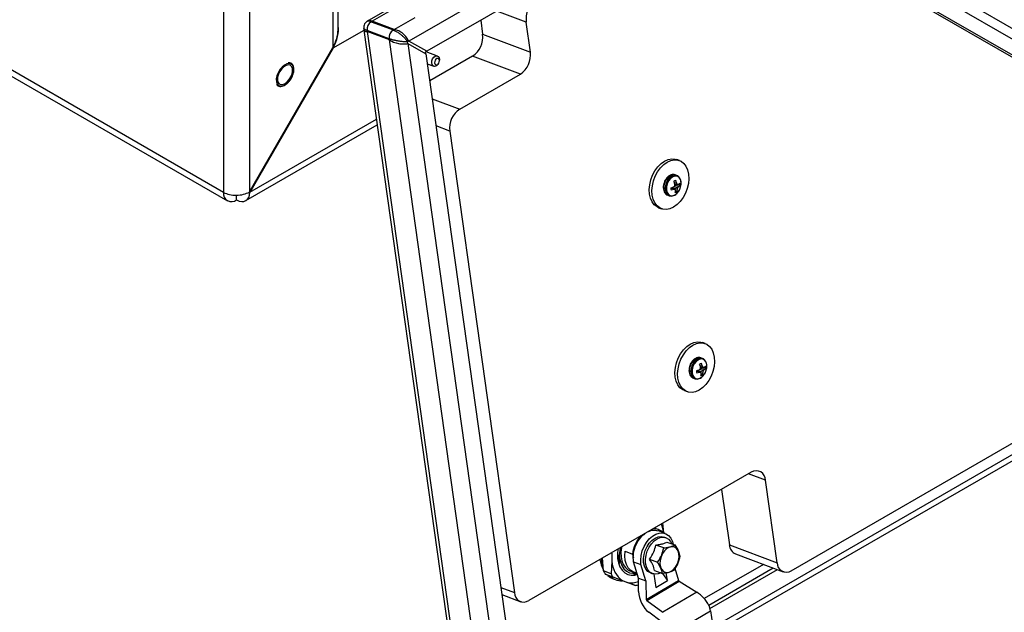
# Model space of a CAD drawing. Units: inches. Extents: x 0.4 to 16.6, y 0.2 to 10.8.
# Drawn here: x 3.2 to 3.9, y 1.5 to 1.9 of the extents above; entities that cross this region are included whole.
import ezdxf

# ---------------------------------------------------------------- set-up
doc = ezdxf.new("R2010")
doc.units = ezdxf.units.IN
doc.header["$MEASUREMENT"] = 0

msp = doc.modelspace()

# ---------------------------------------------------------------- linework, layer by layer
at = {"color": 7, "linetype": 'Continuous', "lineweight": 25}
for p, q in [((3.34012, 1.8216), (2.15684, 2.50469)), ((2.1596, 2.4986), (3.34287, 1.81551)), ((3.55914, 2.12566), (4.49344, 1.5863)), ((3.69798, 2.04551), (3.48838, 1.92451)), ((3.42356, 1.9402), (3.42356, 2.01454)), ((3.41967, 2.00911), (3.41967, 1.9271)), ((3.34012, 1.97405), (3.34012, 1.8216)), ((3.35893, 1.97405), (3.35893, 1.82189)), ((3.46158, 1.956), (3.44576, 1.94687)), ((3.44576, 1.94687), (3.44476, 1.94629)), ((3.44832, 1.94642), (3.44654, 1.94706)), ((3.44832, 1.94642), (3.44769, 1.94606)), ((3.44769, 1.94606), (3.46377, 1.94005)), ((3.4644, 1.94041), (3.44832, 1.94642)), ((3.52753, 1.94711), (3.52895, 1.93696)), ((3.56377, 1.92395), (3.5607, 1.94583)), ((3.44229, 1.94122), (3.44245, 1.94003)), ((3.44245, 1.94003), (3.51499, 1.42314)), ((3.44256, 1.93974), (3.44302, 1.93934)), ((3.46085, 1.93363), (3.44477, 1.93964)), ((3.44488, 1.93886), (3.44477, 1.93964)), ((3.46096, 1.93285), (3.44488, 1.93886)), ((3.44488, 1.93886), (3.51778, 1.41935)), ((3.4644, 1.94041), (3.46377, 1.94005)), ((3.46941, 1.93844), (3.46778, 1.93936)), ((3.46096, 1.93285), (3.46085, 1.93363)), ((3.46096, 1.93285), (3.46405, 1.93119)), ((3.53386, 1.41334), (3.46096, 1.93285)), ((3.47231, 1.93604), (3.47093, 1.93732)), ((3.47526, 1.93189), (3.47351, 1.93467)), ((3.47526, 1.93189), (3.47428, 1.93132)), ((3.47445, 1.9301), (3.47428, 1.93132)), ((3.48838, 1.92451), (3.47526, 1.93189)), ((3.52895, 1.93696), (3.56377, 1.92395)), ((3.35893, 1.82189), (3.41967, 1.9271)), ((3.41992, 1.92695), (3.35918, 1.82175)), ((3.41992, 1.92695), (3.41967, 1.9271)), ((3.46583, 1.93061), (3.46768, 1.9302)), ((3.46953, 1.92996), (3.47132, 1.92987)), ((3.47445, 1.9301), (3.5462, 1.41881)), ((3.47445, 1.9301), (3.48756, 1.92272)), ((3.48838, 1.92451), (3.48739, 1.92394)), ((3.48756, 1.92272), (3.48739, 1.92394)), ((3.49602, 1.921), (3.48769, 1.92412)), ((3.48756, 1.92272), (3.55543, 1.43909)), ((3.52165, 1.92092), (3.49035, 1.90286)), ((3.49744, 1.91741), (3.49747, 1.91809)), ((3.49746, 1.91856), (3.49747, 1.91809)), ((3.55647, 1.90791), (3.52165, 1.92092)), ((3.48859, 1.91537), (3.49327, 1.91363)), ((3.49626, 1.91488), (3.49669, 1.91541)), ((3.51227, 1.8824), (3.55647, 1.90791)), ((3.35635, 1.81561), (3.45215, 1.87092)), ((3.50497, 1.86636), (3.55221, 1.5297)), ((3.67239, 1.84484), (3.6704, 1.84558)), ((3.67042, 1.83396), (3.66937, 1.83435)), ((3.66625, 1.82497), (3.66834, 1.82393)), ((3.66683, 1.82516), (3.66923, 1.8239)), ((3.66708, 1.82512), (3.66711, 1.82525)), ((3.66709, 1.82502), (3.66708, 1.82512)), ((3.66708, 1.82512), (3.67092, 1.8239)), ((3.66856, 1.82601), (3.67123, 1.82496)), ((3.66873, 1.82873), (3.67043, 1.82826)), ((3.66896, 1.82793), (3.67095, 1.82746)), ((3.66898, 1.82787), (3.66898, 1.82787)), ((3.66898, 1.82787), (3.67285, 1.82683)), ((3.66903, 1.82709), (3.67183, 1.82579)), ((3.34952, 1.81617), (3.34952, 1.81956)), ((3.35918, 1.82175), (3.35893, 1.82189)), ((3.66386, 1.8196), (3.66491, 1.81921)), ((3.66386, 1.8196), (3.66396, 1.81956)), ((3.66491, 1.81921), (3.66502, 1.81917)), ((3.66942, 1.82286), (3.67061, 1.82217)), ((3.65727, 1.81045), (3.65926, 1.80971)), ((3.69805, 1.50063), (4.159, 1.76673)), ((3.75398, 1.54568), (4.08767, 1.73831)), ((3.69111, 1.71139), (3.68913, 1.71214)), ((3.68745, 1.69529), (3.68916, 1.69482)), ((3.68769, 1.69449), (3.68967, 1.69402)), ((3.68771, 1.69443), (3.68771, 1.69443)), ((3.68771, 1.69443), (3.69158, 1.69339)), ((3.68915, 1.70052), (3.68809, 1.70091)), ((3.68497, 1.69153), (3.68707, 1.69049)), ((3.68556, 1.69172), (3.68795, 1.69046)), ((3.68581, 1.69168), (3.68583, 1.69181)), ((3.68582, 1.69158), (3.68581, 1.69168)), ((3.68581, 1.69168), (3.68964, 1.69045)), ((3.68729, 1.69257), (3.68995, 1.69152)), ((3.68776, 1.69365), (3.69056, 1.69235)), ((3.68815, 1.68942), (3.68934, 1.68873)), ((3.68258, 1.68616), (3.68364, 1.68577)), ((3.68258, 1.68616), (3.68269, 1.68612)), ((3.68364, 1.68577), (3.68374, 1.68573)), ((3.676, 1.67701), (3.67798, 1.67627)), ((3.72479, 1.6175), (3.56258, 1.52386)), ((3.74361, 1.55151), (3.73517, 1.61167)), ((3.70311, 1.60499), (3.70879, 1.56452)), ((3.66093, 1.57326), (3.66037, 1.58031)), ((3.65691, 1.57581), (3.65428, 1.5768)), ((3.65508, 1.5765), (3.65477, 1.57708)), ((3.66205, 1.57284), (3.65656, 1.57489)), ((3.66258, 1.5697), (3.66108, 1.57026)), ((3.66334, 1.56659), (3.66911, 1.56444)), ((3.62314, 1.55855), (3.62318, 1.55255)), ((3.63273, 1.55992), (3.63821, 1.55787)), ((3.63821, 1.55787), (3.63896, 1.5583)), ((3.66097, 1.56227), (3.65521, 1.56442)), ((3.70879, 1.56452), (3.74361, 1.55151)), ((3.71325, 1.55791), (3.74807, 1.5449)), ((3.61708, 1.54552), (3.61633, 1.55511)), ((3.62318, 1.55255), (3.62256, 1.54347)), ((3.6389, 1.55222), (3.64438, 1.55017)), ((3.6425, 1.54036), (3.6389, 1.55222)), ((3.65067, 1.55402), (3.65644, 1.55187)), ((3.62256, 1.54347), (3.61708, 1.54552)), ((3.63628, 1.5457), (3.63902, 1.54467)), ((3.64798, 1.53831), (3.64438, 1.55017)), ((3.6513, 1.54408), (3.65279, 1.54352)), ((3.65428, 1.54579), (3.66004, 1.54364)), ((3.66003, 1.54364), (3.66363, 1.53844)), ((3.66363, 1.53844), (3.66278, 1.54407)), ((3.66914, 1.54744), (3.67182, 1.53863)), ((3.6938, 1.52063), (3.74065, 1.54768)), ((3.69469, 1.51816), (3.74379, 1.54651)), ((3.61832, 1.54323), (3.6238, 1.54118)), ((3.6239, 1.54109), (3.61832, 1.54323)), ((3.6238, 1.54118), (3.63076, 1.53853)), ((3.62794, 1.53955), (3.6239, 1.54109)), ((3.62422, 1.5397), (3.62559, 1.53918)), ((3.6349, 1.5369), (3.62794, 1.53955)), ((3.63076, 1.53853), (3.63479, 1.53699)), ((3.63479, 1.53699), (3.64038, 1.53485)), ((3.64038, 1.53485), (3.6349, 1.5369)), ((3.64268, 1.53051), (3.6425, 1.54036)), ((3.6425, 1.54036), (3.64798, 1.53831)), ((3.64798, 1.53831), (3.64823, 1.52464)), ((3.64823, 1.52464), (3.67182, 1.53863)), ((3.64854, 1.52399), (3.67227, 1.53806)), ((3.65383, 1.54323), (3.65529, 1.5335)), ((3.65529, 1.5335), (3.66363, 1.53844)), ((3.67227, 1.53806), (3.68515, 1.53002)), ((3.68515, 1.53002), (3.66039, 1.51534)), ((3.54292, 1.52823), (3.55667, 1.52309)), ((3.64854, 1.52399), (3.66039, 1.51534)), ((3.6591, 1.50873), (3.65001, 1.51537)), ((3.66824, 1.5005), (3.69505, 1.5164)), ((3.69389, 1.52047), (3.69395, 1.52045)), ((3.69395, 1.52045), (3.69391, 1.52043)), ((3.69505, 1.5164), (3.69651, 1.50667))]:
    msp.add_line(p, q, dxfattribs=at)
at = {"color": 8, "linetype": 'Continuous', "lineweight": 25}
for p, q in [((3.55914, 2.14666), (4.49581, 1.60593)), ((4.49245, 1.60011), (3.55914, 2.1389)), ((3.55914, 2.12727), (4.49245, 1.58848)), ((3.68503, 2.05298), (3.47526, 1.93189)), ((3.4636, 1.95524), (3.44832, 1.94642)), ((3.5607, 1.94583), (3.53921, 1.95386)), ((3.4644, 1.94041), (3.47968, 1.94923)), ((3.41992, 1.92695), (3.44246, 1.93997)), ((3.44249, 1.94003), (3.44256, 1.93974)), ((3.49217, 1.88991), (3.51227, 1.8824)), ((3.35918, 1.82175), (3.45157, 1.87508)), ((3.50497, 1.86636), (3.49495, 1.87011)), ((3.69705, 1.50458), (4.15805, 1.77071)), ((3.73517, 1.61167), (3.72273, 1.61631)), ((3.73374, 1.55026), (3.69052, 1.52531)), ((3.54219, 1.53344), (3.55221, 1.5297))]:
    msp.add_line(p, q, dxfattribs=at)
at = {"color": 7, "linetype": 'Continuous', "lineweight": 25, "flags": 128}
for points in [[(3.49626, 1.91488), (3.4959, 1.91447), (3.49484, 1.91372), (3.49375, 1.91352), (3.49279, 1.91389), (3.49212, 1.91479), (3.49183, 1.91607), (3.49197, 1.91754), (3.49251, 1.91897), (3.49339, 1.92016), (3.49445, 1.92091), (3.49554, 1.92111), (3.4965, 1.92073), (3.49717, 1.91984), (3.49746, 1.91856), (3.49746, 1.91856)], [(3.49743, 1.9177), (3.49726, 1.91849), (3.49684, 1.91904), (3.49625, 1.91927), (3.49557, 1.91915), (3.49491, 1.91868), (3.49437, 1.91795), (3.49403, 1.91706), (3.49394, 1.91615), (3.49412, 1.91536), (3.49454, 1.91481), (3.49513, 1.91457), (3.49581, 1.9147), (3.49647, 1.91517), (3.49701, 1.9159), (3.49735, 1.91679), (3.49743, 1.9177)], [(3.3887, 1.91545), (3.38798, 1.91558), (3.38629, 1.91535), (3.38449, 1.91448), (3.38272, 1.91304), (3.38112, 1.91113), (3.37983, 1.90892), (3.37894, 1.90659), (3.37854, 1.90432), (3.37865, 1.9023), (3.37926, 1.90068), (3.38, 1.89984)], [(3.38488, 1.90095), (3.38652, 1.90218), (3.38801, 1.90387), (3.38923, 1.90588), (3.39006, 1.90802), (3.39043, 1.9101), (3.3903, 1.91194), (3.3897, 1.91337), (3.38866, 1.91428), (3.38729, 1.91456), (3.38571, 1.91421), (3.38405, 1.91325), (3.38246, 1.91177), (3.38109, 1.9099), (3.38005, 1.90781), (3.37945, 1.90567), (3.37932, 1.90369), (3.37969, 1.90204), (3.38052, 1.90085), (3.38174, 1.90025), (3.38324, 1.90029), (3.38488, 1.90095)], [(3.65727, 1.81045), (3.65609, 1.811), (3.65409, 1.81253), (3.65247, 1.81466), (3.65128, 1.81731), (3.65058, 1.82036), (3.65038, 1.82371), (3.65071, 1.82722), (3.65153, 1.83076), (3.65283, 1.8342), (3.65456, 1.8374), (3.65664, 1.84024), (3.65899, 1.84261), (3.66154, 1.84442), (3.66417, 1.8456), (3.66678, 1.8461), (3.66929, 1.84591), (3.6704, 1.84558)], [(3.67908, 1.83493), (3.67927, 1.83158), (3.67895, 1.82806), (3.67813, 1.82452), (3.67683, 1.82108), (3.6751, 1.81788), (3.67302, 1.81504), (3.67067, 1.81267), (3.66812, 1.81086), (3.66549, 1.80969), (3.66288, 1.80918), (3.66037, 1.80938), (3.65808, 1.81026), (3.65608, 1.81179), (3.65445, 1.81392), (3.65327, 1.81656), (3.65256, 1.81962), (3.65237, 1.82297), (3.65269, 1.82648), (3.65352, 1.83002), (3.65482, 1.83346), (3.65654, 1.83666), (3.65862, 1.8395), (3.66098, 1.84187), (3.66352, 1.84368), (3.66615, 1.84486), (3.66877, 1.84536), (3.67127, 1.84517), (3.67357, 1.84428), (3.67557, 1.84275), (3.67719, 1.84062), (3.67838, 1.83798), (3.67908, 1.83493)], [(3.66752, 1.833), (3.66591, 1.8318), (3.66453, 1.83007), (3.66352, 1.82797), (3.66297, 1.82571), (3.66294, 1.82352), (3.66343, 1.82161), (3.6644, 1.82016), (3.66574, 1.81932), (3.66733, 1.81916), (3.66901, 1.81971), (3.67061, 1.82092), (3.67199, 1.82265), (3.673, 1.82475), (3.67355, 1.827), (3.67358, 1.8292), (3.67309, 1.83111), (3.67213, 1.83256), (3.67079, 1.8334), (3.6692, 1.83356), (3.66752, 1.833)], [(3.676, 1.67701), (3.67482, 1.67756), (3.67282, 1.67909), (3.67119, 1.68122), (3.67001, 1.68386), (3.6693, 1.68692), (3.66911, 1.69027), (3.66943, 1.69378), (3.67026, 1.69732), (3.67156, 1.70076), (3.67328, 1.70396), (3.67536, 1.7068), (3.67772, 1.70917), (3.68026, 1.71098), (3.68289, 1.71216), (3.68551, 1.71266), (3.68801, 1.71247), (3.68913, 1.71214)], [(3.69781, 1.70148), (3.698, 1.69814), (3.69768, 1.69462), (3.69685, 1.69108), (3.69555, 1.68764), (3.69383, 1.68444), (3.69175, 1.6816), (3.68939, 1.67923), (3.68685, 1.67742), (3.68422, 1.67625), (3.6816, 1.67574), (3.6791, 1.67594), (3.6768, 1.67682), (3.6748, 1.67835), (3.67318, 1.68048), (3.67199, 1.68312), (3.67129, 1.68618), (3.67109, 1.68952), (3.67142, 1.69304), (3.67224, 1.69658), (3.67354, 1.70002), (3.67527, 1.70322), (3.67735, 1.70606), (3.6797, 1.70843), (3.68225, 1.71024), (3.68488, 1.71142), (3.68749, 1.71192), (3.69, 1.71172), (3.69229, 1.71084), (3.69429, 1.70931), (3.69592, 1.70718), (3.6971, 1.70454), (3.69781, 1.70148)], [(3.68624, 1.69956), (3.68464, 1.69836), (3.68326, 1.69663), (3.68225, 1.69453), (3.6817, 1.69227), (3.68167, 1.69008), (3.68216, 1.68817), (3.68312, 1.68672), (3.68446, 1.68587), (3.68605, 1.68572), (3.68773, 1.68627), (3.68934, 1.68748), (3.69072, 1.68921), (3.69173, 1.69131), (3.69228, 1.69356), (3.69231, 1.69576), (3.69182, 1.69767), (3.69085, 1.69912), (3.68951, 1.69996), (3.68792, 1.70012), (3.68624, 1.69956)], [(3.64438, 1.55017), (3.64418, 1.55335), (3.64451, 1.55669), (3.64535, 1.56006), (3.64666, 1.5633), (3.64838, 1.56628), (3.65045, 1.56885), (3.65277, 1.57092), (3.65524, 1.57238), (3.65775, 1.57318), (3.66019, 1.57328), (3.66246, 1.57268), (3.66445, 1.57139), (3.66608, 1.56949), (3.66728, 1.56705), (3.66787, 1.5649)], [(3.6513, 1.54408), (3.65125, 1.5441), (3.64943, 1.54517), (3.64795, 1.54684), (3.64688, 1.54903), (3.64628, 1.55163), (3.64618, 1.55451), (3.64658, 1.55752), (3.64746, 1.56051), (3.64877, 1.56334), (3.65046, 1.56585), (3.65244, 1.56793), (3.6546, 1.56948), (3.65685, 1.5704)], [(3.65885, 1.54408), (3.65702, 1.54338), (3.65481, 1.54312), (3.65275, 1.54354), (3.65093, 1.54461), (3.64945, 1.54628), (3.64838, 1.54847), (3.64778, 1.55107), (3.64768, 1.55395), (3.64807, 1.55696), (3.64895, 1.55995), (3.65027, 1.56278), (3.65196, 1.56529), (3.65394, 1.56737), (3.6561, 1.56892), (3.65834, 1.56984), (3.66056, 1.5701), (3.66262, 1.56969), (3.66444, 1.56862), (3.66592, 1.56694), (3.66678, 1.56531)], [(3.65685, 1.5704), (3.65906, 1.57066), (3.66108, 1.57026)], [(3.6275, 1.56124), (3.6272, 1.55812), (3.62733, 1.5546), (3.62795, 1.55134), (3.62906, 1.54846), (3.63061, 1.54606), (3.63255, 1.54421), (3.63482, 1.54298), (3.63733, 1.54242), (3.64001, 1.54254), (3.64171, 1.54296)], [(3.62919, 1.56231), (3.62916, 1.56214), (3.62874, 1.55864), (3.62881, 1.55527), (3.62938, 1.55215), (3.63043, 1.5494), (3.63191, 1.54711), (3.63377, 1.54537), (3.63594, 1.54425), (3.63836, 1.54378), (3.64092, 1.54397), (3.64137, 1.54407)], [(3.63035, 1.56298), (3.63027, 1.56263), (3.62981, 1.55918), (3.62986, 1.55586), (3.63043, 1.5528), (3.63149, 1.55013), (3.633, 1.54796), (3.6349, 1.54637), (3.63628, 1.5457)], [(3.64134, 1.54418), (3.63902, 1.54467), (3.63686, 1.54589), (3.63507, 1.54776), (3.63371, 1.55022), (3.63284, 1.55315), (3.63251, 1.55643), (3.63273, 1.55992)], [(3.63819, 1.55788), (3.63845, 1.55626), (3.63881, 1.55516)], [(3.67221, 1.55565), (3.67207, 1.55807), (3.67143, 1.56018), (3.67033, 1.56181), (3.66884, 1.56284), (3.6671, 1.56321), (3.66521, 1.56287), (3.66332, 1.56187), (3.66157, 1.56026), (3.6601, 1.55818), (3.659, 1.55577), (3.65837, 1.55321), (3.65824, 1.5507), (3.65864, 1.54841), (3.65952, 1.54653), (3.66082, 1.54518), (3.66245, 1.54448), (3.66429, 1.54446), (3.66619, 1.54514), (3.66803, 1.54646), (3.66965, 1.54832), (3.67095, 1.55059), (3.67182, 1.55309), (3.67221, 1.55565)], [(3.61665, 1.54969), (3.6159, 1.55277), (3.61565, 1.5545)]]:
    msp.add_lwpolyline(points, dxfattribs=at)
at = {"color": 8, "linetype": 'Continuous', "lineweight": 25, "flags": 128}
for points in [[(3.39081, 1.90816), (3.39121, 1.91043), (3.3911, 1.91246), (3.39049, 1.91407), (3.38942, 1.91514), (3.3887, 1.91545)], [(3.38, 1.89984), (3.38033, 1.89962), (3.38177, 1.89918), (3.38346, 1.8994), (3.38526, 1.90027), (3.38704, 1.90172), (3.38863, 1.90362), (3.38993, 1.90583), (3.39081, 1.90816)], [(3.66583, 1.83397), (3.66421, 1.83278), (3.66281, 1.83107), (3.66175, 1.829), (3.66112, 1.82675), (3.66097, 1.82452), (3.66133, 1.82251), (3.66216, 1.82089), (3.66338, 1.81982), (3.66386, 1.8196)], [(3.66688, 1.83357), (3.66527, 1.83238), (3.66387, 1.83068), (3.6628, 1.82861), (3.66217, 1.82636), (3.66203, 1.82413), (3.66238, 1.82212), (3.66321, 1.8205), (3.66443, 1.81943), (3.66491, 1.81921)], [(3.68455, 1.70053), (3.68294, 1.69934), (3.68154, 1.69763), (3.68047, 1.69556), (3.67984, 1.69331), (3.6797, 1.69108), (3.68005, 1.68907), (3.68088, 1.68745), (3.6821, 1.68638), (3.68258, 1.68616)], [(3.68561, 1.70013), (3.68399, 1.69894), (3.68259, 1.69724), (3.68153, 1.69517), (3.6809, 1.69292), (3.68075, 1.69069), (3.68111, 1.68867), (3.68194, 1.68706), (3.68316, 1.68599), (3.68364, 1.68577)]]:
    msp.add_lwpolyline(points, dxfattribs=at)
at = {"color": 7, "linetype": 'Continuous', "lineweight": 25}
for centre, radius, start, end in [((3.57738, 1.94792), 0.01681, 123.90415, 187.13133), ((3.45144, 1.94048), 0.00672, 123.90415, 187.13133), ((3.46752, 1.93447), 0.00672, 123.90415, 187.13133), ((3.51227, 1.93488), 0.01681, 303.90415, 7.13133), ((3.54709, 1.92187), 0.01681, 303.90415, 7.13133), ((3.52165, 1.86845), 0.01681, 123.90415, 187.13133), ((3.65933, 1.84816), 0.0242, 286.4604, 291.39845), ((3.67112, 1.8247), 0.00494, 177.05768, 195.72264), ((3.66237, 1.84099), 0.01808, 282.75814, 289.30363), ((3.65667, 1.83843), 0.0172, 311.90048, 315.56766), ((3.6696, 1.84502), 0.02113, 266.58426, 268.98432), ((3.67074, 1.8268), 0.00364, 106.61235, 129.54632), ((3.64959, 1.82263), 0.02008, 14.12168, 20.32772), ((3.65209, 1.82875), 0.01703, 352.03083, 355.88019), ((3.65838, 1.81855), 0.01209, 22.44837, 26.23451), ((3.65493, 1.82384), 0.01612, 15.9001, 23.57808), ((3.65822, 1.81979), 0.01486, 31.06556, 34.73063), ((3.66236, 1.82454), 0.00858, 343.9828, 355.67829), ((3.65834, 1.82809), 0.01326, 341.5471, 346.34974), ((3.67029, 1.84721), 0.01976, 271.90471, 273.92996), ((3.66207, 1.83231), 0.01173, 321.2569, 326.28708), ((3.66743, 1.83323), 0.00712, 306.32767, 317.50693), ((3.6679, 1.8307), 0.00629, 308.73393, 321.97842), ((3.66792, 1.82708), 0.00494, 357.05768, 15.72264), ((3.34585, 1.82067), 0.00581, 170.78596, 309.20329), ((3.66012, 1.82358), 0.00944, 347.26324, 357.53223), ((3.66829, 1.82498), 0.00364, 286.61235, 309.54632), ((3.68947, 1.69336), 0.00364, 106.61235, 129.54632), ((3.66832, 1.68919), 0.02008, 14.12168, 20.32772), ((3.67081, 1.69531), 0.01703, 352.03083, 355.88019), ((3.67365, 1.6904), 0.01612, 15.9001, 23.57808), ((3.67695, 1.68635), 0.01486, 31.06556, 34.73063), ((3.68901, 1.71377), 0.01976, 271.90471, 273.92996), ((3.68615, 1.69979), 0.00712, 306.32767, 317.50693), ((3.68664, 1.69364), 0.00494, 357.05768, 15.72264), ((3.68985, 1.69126), 0.00494, 177.05768, 195.72264), ((3.67805, 1.71472), 0.0242, 286.4604, 291.39845), ((3.68109, 1.70755), 0.01808, 282.75814, 289.30363), ((3.67539, 1.70499), 0.0172, 311.90048, 315.56766), ((3.68833, 1.71158), 0.02113, 266.58426, 268.98432), ((3.67711, 1.68511), 0.01209, 22.44837, 26.23451), ((3.67885, 1.69014), 0.00944, 347.26324, 357.53223), ((3.68702, 1.69154), 0.00364, 286.61235, 309.54632), ((3.68109, 1.6911), 0.00858, 343.9828, 355.67829), ((3.67707, 1.69465), 0.01326, 341.5471, 346.34974), ((3.6808, 1.69887), 0.01173, 321.2569, 326.28708), ((3.68662, 1.69726), 0.00629, 308.73393, 321.97842), ((3.72841, 1.61179), 0.00676, 358.98175, 122.30275), ((3.63797, 1.57027), 0.02311, 7.48624, 23.78559), ((3.65402, 1.56807), 0.00826, 41.40928, 94.0776), ((3.6634, 1.55446), 0.02542, 139.90325, 172.29604), ((3.64708, 1.55749), 0.01987, 179.39787, 198.65297), ((3.71655, 1.56496), 0.00778, 183.19952, 244.88597), ((3.63773, 1.55731), 0.02354, 188.57429, 207.27866), ((3.64123, 1.55325), 0.01806, 182.21068, 234.57162), ((3.75037, 1.55139), 0.00676, 178.98175, 302.30275), ((3.63517, 1.55382), 0.0199, 204.64208, 212.14022), ((3.64065, 1.55177), 0.0199, 204.64208, 212.14022), ((3.62873, 1.55165), 0.01278, 227.84801, 249.33792), ((3.63007, 1.55118), 0.01279, 224.43084, 273.75376), ((3.63713, 1.55143), 0.01463, 260.80501, 291.71873), ((3.55897, 1.52958), 0.00676, 178.98175, 302.30275), ((3.63489, 1.55373), 0.01967, 286.2118, 293.76997), ((3.6758, 1.51338), 0.01948, 8.91376, 21.27833)]:
    msp.add_arc(centre, radius, start, end, dxfattribs=at)
at = {"color": 8, "linetype": 'Continuous', "lineweight": 25}
for centre, radius, start, end in [((3.44594, 1.94255), 0.00392, 63.57643, 107.60317), ((3.668, 1.83043), 0.00415, 70.82157, 121.56021), ((3.66906, 1.83004), 0.00415, 70.4962, 121.57639), ((3.68673, 1.69699), 0.00415, 70.82157, 121.56021), ((3.68778, 1.6966), 0.00415, 70.4962, 121.57639)]:
    msp.add_arc(centre, radius, start, end, dxfattribs=at)
at = {"color": 7, "linetype": 'Continuous', "lineweight": 25}
for centre, major_axis, ratio, start_param, end_param in [((3.41026, 1.93252), (0.0094, 0.01629), 0.577335, 4.71243, 5.497828), ((3.41051, 1.93238), (0.0094, 0.01629), 0.577335, 4.71243, 5.692024), ((3.34952, 1.82703), (0.0133, 0.0003), 0.561746, 3.914392, 5.485189), ((3.34952, 1.82703), (-0.00692, 0.01136), 0.592515, 2.342262, 3.913058), ((3.67223, 1.53848), (-0.000372, 0.000464), 0.488409, 0.884362, 2.193359), ((3.65227, 1.52692), (-0.00481, 0.01306), 0.636065, 1.070083, 2.37908), ((3.68591, 1.52026), (-0.00868, 0.01083), 0.488409, 4.353778, 5.334952), ((3.64864, 1.52448), (-0.000206, 0.00056), 0.636065, 1.070083, 2.37908)]:
    msp.add_ellipse(centre, major_axis=major_axis, ratio=ratio, start_param=start_param, end_param=end_param, dxfattribs=at)
for points, knots in [([(3.44477, 1.94626), (3.44471, 1.94624), (3.44416, 1.94602), (3.44332, 1.94515), (3.44248, 1.94374), (3.44216, 1.94233), (3.44229, 1.94151), (3.44233, 1.94123)], [0, 0, 0, 0, 0.031181, 0.298496, 0.580529, 0.85828, 1, 1, 1, 1]), ([(3.44654, 1.94706), (3.44654, 1.94706), (3.44628, 1.94706), (3.44605, 1.94698), (3.44583, 1.9469)], [0, 0, 0, 0, 0.000175, 1, 1, 1, 1]), ([(3.44302, 1.93934), (3.44302, 1.93934), (3.44343, 1.93911), (3.44415, 1.93898), (3.44488, 1.93886)], [0, 0, 0, 0, 0.002013, 1, 1, 1, 1]), ([(3.46377, 1.94005), (3.46377, 1.94005), (3.46397, 1.93997), (3.46437, 1.93981), (3.46511, 1.93947), (3.46599, 1.93899), (3.46684, 1.93846), (3.4677, 1.93789), (3.46854, 1.93728), (3.46919, 1.93676), (3.46951, 1.9365), (3.46951, 1.9365)], [0, 0, 0, 0, 0.000016, 0.114001, 0.229146, 0.398975, 0.572532, 0.663978, 0.830498, 0.999984, 1, 1, 1, 1]), ([(3.46778, 1.93936), (3.46778, 1.93936), (3.46667, 1.93989), (3.46554, 1.94015), (3.4644, 1.94041)], [0, 0, 0, 0, 0.00158, 1, 1, 1, 1]), ([(3.47093, 1.93732), (3.47093, 1.93732), (3.47044, 1.93772), (3.46993, 1.93808), (3.46941, 1.93844)], [0, 0, 0, 0, 0.001342, 1, 1, 1, 1]), ([(3.46744, 1.93196), (3.46744, 1.93196), (3.46704, 1.93203), (3.46623, 1.93218), (3.4652, 1.9324), (3.4642, 1.93263), (3.46321, 1.93288), (3.46224, 1.93316), (3.46146, 1.93341), (3.46105, 1.93356), (3.46085, 1.93363), (3.46085, 1.93363)], [0, 0, 0, 0, 0.000016, 0.166055, 0.334917, 0.427815, 0.597312, 0.770431, 0.884625, 0.999984, 1, 1, 1, 1]), ([(3.46405, 1.93119), (3.46405, 1.93119), (3.46462, 1.93097), (3.46523, 1.93079), (3.46583, 1.93061)], [0, 0, 0, 0, 0.00022, 1, 1, 1, 1]), ([(3.46929, 1.93168), (3.46929, 1.93168), (3.46896, 1.93172), (3.46835, 1.93181), (3.46772, 1.93191), (3.46744, 1.93196), (3.46744, 1.93196)], [0, 0, 0, 0, 0.000062, 0.539431, 0.999938, 1, 1, 1, 1]), ([(3.4711, 1.93147), (3.4711, 1.93147), (3.47052, 1.93152), (3.46991, 1.9316), (3.46929, 1.93168), (3.46929, 1.93168)], [0, 0, 0, 0, 0.000061, 0.999939, 1, 1, 1, 1]), ([(3.46951, 1.9365), (3.46951, 1.9365), (3.46973, 1.93631), (3.47021, 1.9359), (3.47068, 1.93547), (3.47093, 1.93524), (3.47093, 1.93524)], [0, 0, 0, 0, 0.000062, 0.456002, 0.999938, 1, 1, 1, 1]), ([(3.47093, 1.93524), (3.47093, 1.93524), (3.47161, 1.9346), (3.47226, 1.9339), (3.47308, 1.93295), (3.47346, 1.93248), (3.47384, 1.93197), (3.47403, 1.93169), (3.47414, 1.93153), (3.47419, 1.93145), (3.47422, 1.93141), (3.47424, 1.93138), (3.47425, 1.93137), (3.47425, 1.93136), (3.47425, 1.93136), (3.47426, 1.93135), (3.47426, 1.93134), (3.47427, 1.93133), (3.47428, 1.93132), (3.47428, 1.93132)], [0, 0, 0, 0, 0.00002, 0.488571, 0.507901, 0.725335, 0.843105, 0.909085, 0.947371, 0.969641, 0.973577, 0.984814, 0.987955, 0.988067, 0.988516, 0.990312, 0.994702, 0.995345, 1, 1, 1, 1]), ([(3.47428, 1.93132), (3.47427, 1.93132), (3.47427, 1.93132), (3.47425, 1.93132), (3.47424, 1.93132), (3.47423, 1.93132), (3.47423, 1.93132), (3.47421, 1.93132), (3.47355, 1.93132), (3.47252, 1.93135), (3.47142, 1.93144), (3.4711, 1.93147), (3.4711, 1.93147)], [0, 0, 0, 0, 0.006881, 0.007919, 0.014475, 0.017156, 0.017826, 0.017994, 0.039435, 0.731124, 0.99997, 1, 1, 1, 1]), ([(3.47351, 1.93467), (3.47351, 1.93467), (3.47315, 1.93513), (3.47273, 1.93559), (3.47231, 1.93604)], [0, 0, 0, 0, 0.000213, 1, 1, 1, 1]), ([(3.46768, 1.9302), (3.46768, 1.9302), (3.4683, 1.93009), (3.46892, 1.93003), (3.46953, 1.92996)], [0, 0, 0, 0, 0.00134, 1, 1, 1, 1]), ([(3.47132, 1.92987), (3.47133, 1.92987), (3.47248, 1.92986), (3.47346, 1.92998), (3.47445, 1.9301)], [0, 0, 0, 0, 0.001576, 1, 1, 1, 1]), ([(3.39093, 1.90823), (3.39102, 1.90861), (3.39131, 1.90973), (3.39144, 1.91152), (3.39115, 1.9134), (3.3904, 1.91491), (3.38922, 1.91588), (3.38807, 1.91629), (3.38732, 1.91618), (3.38712, 1.91615)], [0, 0, 0, 0, 0.089493, 0.260665, 0.43296, 0.605266, 0.774017, 0.937818, 1, 1, 1, 1]), ([(3.37878, 1.90036), (3.37908, 1.90002), (3.37971, 1.8993), (3.38111, 1.89885), (3.38271, 1.89891), (3.38443, 1.89954), (3.38616, 1.9007), (3.3878, 1.90231), (3.38923, 1.90426), (3.3903, 1.90629), (3.39074, 1.90763), (3.39093, 1.90823)], [0, 0, 0, 0, 0.100799, 0.21329, 0.324938, 0.439082, 0.555588, 0.672567, 0.789386, 0.906146, 1, 1, 1, 1]), ([(3.66541, 1.83396), (3.66511, 1.83378), (3.66426, 1.83328), (3.66301, 1.83204), (3.66181, 1.83022), (3.66098, 1.82813), (3.66059, 1.82594), (3.66067, 1.82382), (3.66125, 1.82191), (3.66234, 1.82047), (3.66334, 1.81968), (3.66395, 1.81959), (3.66399, 1.81958)], [0, 0, 0, 0, 0.063105, 0.177468, 0.292824, 0.408446, 0.524506, 0.641365, 0.759365, 0.877059, 0.990552, 1, 1, 1, 1]), ([(3.66939, 1.83433), (3.66888, 1.83447), (3.66785, 1.83474), (3.66647, 1.83447), (3.66568, 1.83409), (3.66541, 1.83396)], [0, 0, 0, 0, 0.3942784, 0.7939573, 1, 1, 1, 1]), ([(3.67287, 1.82454), (3.67299, 1.8248), (3.6734, 1.82576), (3.67367, 1.82753), (3.67362, 1.82965), (3.67306, 1.83157), (3.67199, 1.83303), (3.67103, 1.83384), (3.67046, 1.83394), (3.67044, 1.83394)], [0, 0, 0, 0, 0.072646, 0.256445, 0.441485, 0.62833, 0.814892, 0.995048, 1, 1, 1, 1]), ([(3.66505, 1.81918), (3.66553, 1.81907), (3.66653, 1.81882), (3.66816, 1.81919), (3.66976, 1.82006), (3.67121, 1.82145), (3.6723, 1.823), (3.67271, 1.82412), (3.67287, 1.82454)], [0, 0, 0, 0, 0.160972, 0.334881, 0.513417, 0.698339, 0.886318, 1, 1, 1, 1]), ([(3.68811, 1.70089), (3.6876, 1.70103), (3.68658, 1.7013), (3.68519, 1.70103), (3.6844, 1.70065), (3.68413, 1.70052)], [0, 0, 0, 0, 0.394278, 0.793957, 1, 1, 1, 1]), ([(3.68413, 1.70052), (3.68383, 1.70034), (3.68299, 1.69984), (3.68173, 1.6986), (3.68053, 1.69678), (3.6797, 1.69469), (3.67931, 1.6925), (3.6794, 1.69038), (3.67998, 1.68847), (3.68106, 1.68703), (3.68206, 1.68624), (3.68267, 1.68614), (3.68272, 1.68614)], [0, 0, 0, 0, 0.063105, 0.177468, 0.292824, 0.408446, 0.524506, 0.641365, 0.759365, 0.877059, 0.990552, 1, 1, 1, 1]), ([(3.69159, 1.69109), (3.69171, 1.69136), (3.69213, 1.69231), (3.6924, 1.69409), (3.69235, 1.69621), (3.69178, 1.69813), (3.69072, 1.69959), (3.68976, 1.7004), (3.68918, 1.7005), (3.68917, 1.7005)], [0, 0, 0, 0, 0.072646, 0.256445, 0.441485, 0.62833, 0.814892, 0.995048, 1, 1, 1, 1]), ([(3.68377, 1.68574), (3.68425, 1.68563), (3.68526, 1.68538), (3.68688, 1.68575), (3.68848, 1.68662), (3.68993, 1.68801), (3.69102, 1.68956), (3.69144, 1.69067), (3.69159, 1.69109)], [0, 0, 0, 0, 0.160972, 0.334881, 0.513417, 0.698339, 0.886318, 1, 1, 1, 1]), ([(3.6389, 1.55222), (3.63879, 1.55423), (3.63857, 1.55826), (3.64058, 1.56467), (3.64367, 1.56996), (3.64631, 1.57198), (3.64745, 1.57285)], [0, 0, 0, 0, 0.266283, 0.532565, 0.798848, 1, 1, 1, 1]), ([(3.6498, 1.57421), (3.65096, 1.57474), (3.65333, 1.57581), (3.65542, 1.57506), (3.6565, 1.57467)], [0, 0, 0, 0, 0.485879, 1, 1, 1, 1]), ([(3.65521, 1.56442), (3.65611, 1.56454), (3.65793, 1.56478), (3.66019, 1.5653), (3.662, 1.56591), (3.66289, 1.56636), (3.66334, 1.56659)], [0, 0, 0, 0, 0.266378, 0.539482, 0.767388, 1, 1, 1, 1]), ([(3.62724, 1.55865), (3.62757, 1.55742), (3.62823, 1.55498), (3.62851, 1.55219), (3.62838, 1.55077), (3.62835, 1.55038)], [0, 0, 0, 0, 0.424704, 0.841395, 1, 1, 1, 1]), ([(3.65067, 1.55402), (3.65183, 1.55577), (3.65399, 1.55901), (3.65482, 1.56272), (3.65521, 1.56442)], [0, 0, 0, 0, 0.5391987, 1, 1, 1, 1]), ([(3.65644, 1.55187), (3.65757, 1.55361), (3.65968, 1.55686), (3.66056, 1.56055), (3.66097, 1.56227)], [0, 0, 0, 0, 0.534747, 1, 1, 1, 1]), ([(3.66097, 1.56227), (3.66185, 1.56239), (3.66364, 1.56264), (3.66589, 1.56315), (3.66772, 1.56376), (3.66864, 1.56421), (3.66911, 1.56444)], [0, 0, 0, 0, 0.2646136, 0.5349658, 0.7653524, 1, 1, 1, 1]), ([(3.66911, 1.56444), (3.67007, 1.56285), (3.67187, 1.55987), (3.67245, 1.55737), (3.67271, 1.5562)], [0, 0, 0, 0, 0.5347467, 1, 1, 1, 1]), ([(3.65428, 1.54579), (3.65397, 1.54715), (3.6534, 1.54966), (3.65153, 1.55265), (3.65067, 1.55402)], [0, 0, 0, 0, 0.539199, 1, 1, 1, 1]), ([(3.66004, 1.54364), (3.65972, 1.54499), (3.65911, 1.54752), (3.65728, 1.55049), (3.65644, 1.55187)], [0, 0, 0, 0, 0.534747, 1, 1, 1, 1]), ([(3.67271, 1.5562), (3.67222, 1.55423), (3.67131, 1.55053), (3.66917, 1.5473), (3.66818, 1.5458)], [0, 0, 0, 0, 0.534747, 1, 1, 1, 1]), ([(3.63882, 1.54272), (3.63943, 1.5429), (3.64038, 1.5432), (3.64119, 1.54359), (3.64148, 1.54373)], [0, 0, 0, 0, 0.638228, 1, 1, 1, 1]), ([(3.66818, 1.5458), (3.66768, 1.54557), (3.66669, 1.54508), (3.66479, 1.54447), (3.66255, 1.54398), (3.66088, 1.54375), (3.66004, 1.54364)], [0, 0, 0, 0, 0.247728, 0.499998, 0.747254, 1, 1, 1, 1])]:
    msp.add_open_spline(points, degree=3, knots=knots, dxfattribs=at)
at = {"color": 8, "linetype": 'Continuous', "lineweight": 25}
msp.add_open_spline([(3.44477, 1.93964), (3.44477, 1.93964), (3.44476, 1.93965), (3.44446, 1.93976), (3.44392, 1.93998), (3.44329, 1.94029), (3.4428, 1.94058), (3.44249, 1.94085), (3.44232, 1.94106), (3.44231, 1.94118), (3.4423, 1.94122)], degree=3, knots=[0, 0, 0, 0, 0.0000178, 0.0060857, 0.1904071, 0.3788023, 0.5537694, 0.7319647, 0.8917254, 1, 1, 1, 1], dxfattribs=at)

doc.saveas('drawing.dxf')
